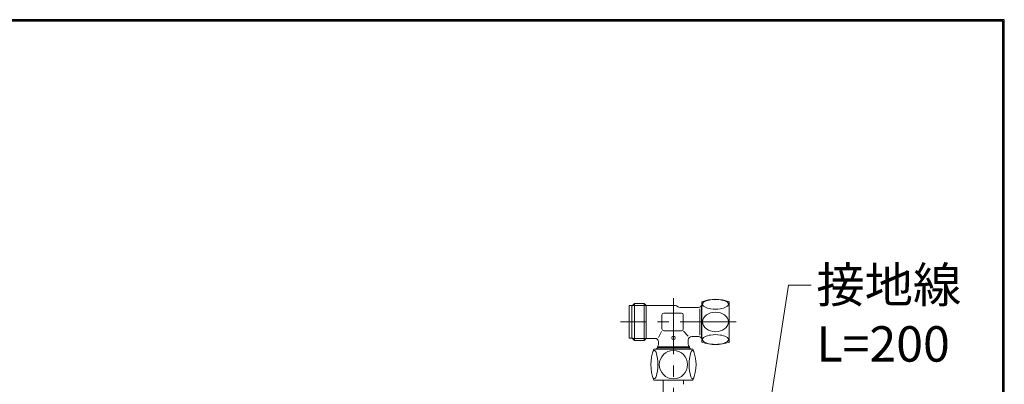
# Model space of a CAD drawing. Units: millimetres. Extents: x 4077 to 5277, y 779 to 2501.
# Drawn here: x 4720 to 5277, y 2295 to 2501 of the extents above; entities that cross this region are included whole.
import ezdxf
from ezdxf import colors
from ezdxf.entities.mleader import LeaderData, LeaderLine
from ezdxf.math import Vec2, Vec3

# ---------------------------------------------------------------- set-up
doc = ezdxf.new("R2010")
doc.units = ezdxf.units.MM
doc.linetypes.add('CENTER', pattern=[50.8, 31.75, -6.35, 6.35, -6.35])
doc.linetypes.add('DASHED', pattern=[40.460526, 26.973684, -13.486842])
doc.layers.add('中心線', color=2, linetype='CENTER', lineweight=5)
doc.layers.add('標註線', color=7, linetype='Continuous', lineweight=9)
doc.layers.add('繪圖線', color=7, linetype='Continuous')
doc.styles.get("Standard").update_dxf_attribs({"font": 'msjh.ttf', "height": 20})

# ---------------------------------------------------------------- blocks, each defined once
blk = doc.blocks.new('_Open30')
at = {"color": 0, "linetype": 'ByBlock', "lineweight": -2}
for p, q in [((-1, 0.268), (0, 0)), ((0, 0), (-1, -0.268)), ((0, 0), (-1, 0))]:
    blk.add_line(p, q, dxfattribs=at)

msp = doc.modelspace()

# ---------------------------------------------------------------- linework, layer by layer
at = {"layer": '中心線'}
for p, q in [((5089.72, 2343.65), (5089.72, 2279.42)), ((5125.22, 2330.15), (5059.72, 2330.15))]:
    msp.add_line(p, q, dxfattribs=at)
at = {"layer": '繪圖線', "color": 7, "lineweight": 0}
for p, q in [((5064.73, 2339.35), (5066.23, 2339.35)), ((5064.73, 2320.95), (5064.73, 2339.35)), ((5066.23, 2339.05), (5067.81, 2340.63)), ((5066.23, 2320.95), (5066.23, 2339.35)), ((5066.23, 2321.25), (5066.23, 2339.05)), ((5074.39, 2339.47), (5066.65, 2339.47)), ((5073.23, 2340.63), (5067.81, 2340.63)), ((5067.81, 2319.68), (5067.81, 2340.63)), ((5073.23, 2340.63), (5074.39, 2339.47)), ((5073.23, 2319.68), (5073.23, 2340.63)), ((5074.39, 2339.47), (5075.49, 2339.47)), ((5074.39, 2320.84), (5074.39, 2339.47)), ((5090.38, 2339.45), (5075.74, 2339.45)), ((5092.36, 2338.62), (5091.38, 2339.19)), ((5103.8, 2338.35), (5093.36, 2338.35)), ((5104.63, 2322.73), (5104.63, 2337.62)), ((5105.22, 2338.94), (5105.63, 2339.35)), ((5105.63, 2320.95), (5105.63, 2339.35)), ((5105.63, 2339.35), (5105.73, 2339.35)), ((5105.73, 2318.8), (5105.73, 2341.5)), ((5121.23, 2318.8), (5121.23, 2341.5)), ((5083.23, 2326.15), (5083.23, 2334.15)), ((5084.23, 2335.15), (5094.23, 2335.15)), ((5095.23, 2326.15), (5095.23, 2334.15)), ((5084.23, 2325.15), (5094.23, 2325.15)), ((5095.38, 2324.99), (5097.97, 2322.13)), ((5064.73, 2320.95), (5066.23, 2320.95)), ((5067.81, 2319.68), (5066.23, 2321.25)), ((5074.39, 2320.84), (5066.65, 2320.84)), ((5073.23, 2319.68), (5067.81, 2319.68)), ((5073.23, 2319.68), (5074.39, 2320.84)), ((5074.39, 2320.84), (5075.49, 2320.84)), ((5079.33, 2320.85), (5075.74, 2320.85)), ((5081.23, 2321.42), (5082.98, 2324.69)), ((5098.13, 2319.95), (5098.13, 2317.56)), ((5103.8, 2321.95), (5100.13, 2321.95)), ((5105.22, 2321.37), (5105.63, 2320.95)), ((5105.63, 2320.95), (5105.73, 2320.95)), ((5078.72, 2314.77), (5100.72, 2314.77)), ((5079.87, 2314.77), (5080.63, 2315.53)), ((5080.42, 2314.77), (5080.42, 2315.32)), ((5080.63, 2316.03), (5080.75, 2316.15)), ((5098.83, 2316.03), (5080.63, 2316.03)), ((5080.63, 2315.53), (5080.63, 2316.03)), ((5098.83, 2315.53), (5080.63, 2315.53)), ((5081.33, 2317.56), (5081.33, 2318.85)), ((5098.83, 2316.03), (5098.72, 2316.15)), ((5098.83, 2315.53), (5098.83, 2316.03)), ((5099.59, 2314.77), (5098.83, 2315.53)), ((5099.05, 2314.77), (5099.05, 2315.32)), ((5100.72, 2297.27), (5078.72, 2297.27)), ((5083.97, 2289.83), (5083.97, 2297.27)), ((5095.47, 2294.92), (5095.47, 2297.27))]:
    msp.add_line(p, q, dxfattribs=at)
at = {"layer": '繪圖線', "lineweight": 30}
msp.add_lwpolyline([(4076.65, 778.79), (5276.63, 778.79), (5276.63, 2500.81), (4076.65, 2500.81)], close=True, dxfattribs=at)
at = {"layer": '繪圖線', "color": 0}
msp.add_lwpolyline([(5275.73, 976.16), (5275.73, 2499.91), (4077.55, 2499.91), (4077.55, 976.16)], close=True, dxfattribs=at)
at = {"layer": '繪圖線', "color": 7, "lineweight": 0}
for centre, radius in [((5089.73, 2321.15), 1), ((5089.72, 2306.02), 7.99)]:
    msp.add_circle(centre, radius, dxfattribs=at)
for centre, radius, start, end in [((5113.48, 2320.75), 22.15, 69.5205, 110.4795), ((5112.16, 2331.99), 10.77, 97.9092, 116.3439), ((5113.48, 2323.89), 18.98, 81.5003, 98.4997), ((5114.8, 2331.99), 10.77, 63.6561, 82.0908), ((5075.74, 2341.45), 2, 262.8621, 270), ((5090.38, 2337.45), 2, 60, 90), ((5093.36, 2340.35), 2, 240, 270), ((5103.8, 2340.35), 2, 270, 315), ((5107.25, 2340.11), 1.1, 150.8357, 209.1643), ((5108.55, 2339.24), 2.67, 116.1205, 148.214), ((5108.55, 2340.98), 2.67, 211.786, 243.8795), ((5112.16, 2348.23), 10.77, 243.6561, 262.0908), ((5113.48, 2356.34), 18.98, 261.5003, 278.4997), ((5114.8, 2348.23), 10.77, 277.9092, 296.3439), ((5118.41, 2339.24), 2.67, 31.786, 63.8795), ((5118.41, 2340.98), 2.67, 296.1205, 328.214), ((5119.71, 2340.11), 1.1, 330.8357, 29.1643), ((5084.23, 2334.15), 1, 90, 180), ((5094.23, 2334.15), 1, 0, 90), ((5110.41, 2330.15), 4.27, 150.4388, 209.5612), ((5112.45, 2328.74), 6.74, 105.2513, 148.5264), ((5113.48, 2326.01), 9.65, 73.0932, 106.9068), ((5114.51, 2328.74), 6.74, 31.4736, 74.7487), ((5116.55, 2330.15), 4.27, 330.4388, 29.5612), ((5084.23, 2326.15), 1, 180, 270), ((5094.23, 2326.15), 1, 270, 0), ((5112.45, 2331.57), 6.74, 211.4736, 254.7487), ((5113.48, 2334.29), 9.65, 253.0932, 286.9068), ((5114.51, 2331.57), 6.74, 285.2513, 328.5264), ((5075.74, 2318.85), 2, 90, 97.1379), ((5079.33, 2318.85), 2, 0, 90), ((5100.13, 2319.95), 2, 90, 180), ((5103.8, 2319.95), 2, 45, 90), ((5107.25, 2320.19), 1.1, 150.8357, 209.1643), ((5108.55, 2319.33), 2.67, 116.1205, 148.214), ((5108.55, 2321.06), 2.67, 211.786, 243.8795), ((5112.16, 2312.07), 10.77, 97.9092, 116.3439), ((5113.48, 2303.97), 18.98, 81.5003, 98.4997), ((5114.8, 2312.07), 10.77, 63.6561, 82.0908), ((5118.41, 2319.33), 2.67, 31.786, 63.8795), ((5118.41, 2321.06), 2.67, 296.1205, 328.214), ((5119.71, 2320.19), 1.1, 330.8357, 29.1643), ((5099.72, 2306.02), 22.75, 157.3801, 202.6199), ((5078.92, 2313.39), 0.616, 32.358, 146.888), ((5079.33, 2317.56), 2, 315, 0), ((5100.13, 2317.56), 2, 180, 225), ((5100.52, 2313.39), 0.616, 33.112, 147.642), ((5079.72, 2306.02), 22.75, 337.3801, 22.6199), ((5113.48, 2339.55), 22.15, 249.5205, 290.4795), ((5112.16, 2328.32), 10.77, 243.6561, 262.0908), ((5113.48, 2336.42), 18.98, 261.5003, 278.4997), ((5114.8, 2328.32), 10.77, 277.9092, 296.3439), ((5080.39, 2312.08), 2.58, 140.2754, 146.5276), ((5077.17, 2311.89), 2.92, 21.1572, 39.0105), ((5060.7, 2306.71), 20.18, 358.0472, 17.9896), ((5118.74, 2306.71), 20.18, 162.0104, 181.9528), ((5102.27, 2311.89), 2.92, 140.9895, 158.8428), ((5099.05, 2312.08), 2.58, 33.4724, 39.7246), ((5060.7, 2305.33), 20.18, 342.0104, 1.9528), ((5118.74, 2305.33), 20.18, 178.0472, 197.9896), ((5080.39, 2299.95), 2.58, 213.4724, 219.7246), ((5078.92, 2298.64), 0.616, 213.112, 327.642), ((5077.17, 2300.15), 2.92, 320.9895, 338.8428), ((5102.27, 2300.15), 2.92, 201.1572, 219.0105), ((5100.52, 2298.64), 0.616, 212.358, 326.888), ((5099.05, 2299.95), 2.58, 320.2754, 326.5276)]:
    msp.add_arc(centre, radius, start, end, dxfattribs=at)
at = {"layer": '繪圖線', "color": 7, "linetype": 'DASHED', "lineweight": 0}
for p in [(5066.23, 2321.25), (5121.23, 2318.8)]:
    msp.add_point(p, dxfattribs=at)

# ---------------------------------------------------------------- leaders
at = {"layer": '標註線'}
ml = msp.add_multileader_mtext('Standard', dxfattribs=at)
ml.set_content('接地線\\PL=200', color=256)
ml.set_leader_properties(linetype='ByLayer', lineweight=-1)
ml.set_arrow_properties(name='OPEN30')
ml.build(insert=Vec2(0, 0))
ml.multileader.update_dxf_attribs({"dogleg_length": 0.36, "arrow_head_size": 10})
ctx = ml.context
ctx.base_point, ctx.char_height, ctx.arrow_head_size, ctx.landing_gap_size, ctx.plane_origin = Vec3(5167.47, 2350.88), 20, 10, 3, Vec3(5137.51, 2239.65)
notes = []
notes.append((ctx, [(0, (1, 1, 0), (5167.11, 2350.88), (1, 0), 0.36, [(0, [(5137.51, 2239.65), (5154.78, 2350.88)], 0, [])])]))
ctx.mtext.insert, ctx.mtext.flow_direction = Vec3(5170.47, 2361.05), 5
for ctx, leaders in notes:
    for number, flags, end, landing, length, lines in leaders:
        leader = LeaderData()
        leader.index, (leader.has_last_leader_line, leader.has_dogleg_vector, leader.attachment_direction) = number, flags
        leader.last_leader_point, leader.dogleg_vector, leader.dogleg_length = Vec3(end), Vec3(landing), length
        for number, points, colour, breaks in lines:
            line = LeaderLine()
            line.index, line.vertices, line.color, line.breaks = number, Vec3.list(points), colors.encode_raw_color(colour), breaks
            leader.lines.append(line)
        ctx.leaders.append(leader)

doc.saveas('drawing.dxf')
